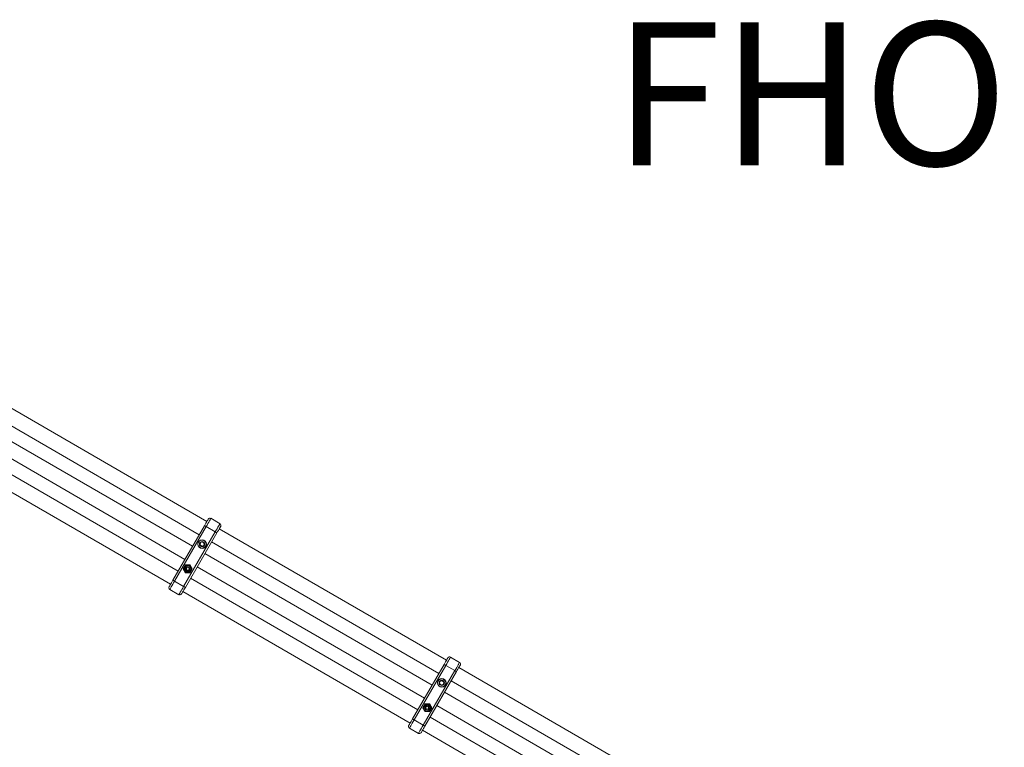
# Model space of a CAD drawing. Units: millimetres. Extents: x -3529 to 8159, y -6158 to 5680.
# Drawn here: x 4629 to 5660, y 2741 to 3503 of the extents above; entities that cross this region are included whole.
import ezdxf

# ---------------------------------------------------------------- set-up
doc = ezdxf.new("R2010")
doc.units = ezdxf.units.MM
doc.header["$MEASUREMENT"] = 0
doc.layers.add('PRO_Equipment', color=7, linetype='Continuous', lineweight=20)
doc.layers.add('PRO_FHOF', color=5, linetype='Continuous', lineweight=20)
doc.styles.get("Standard").update_dxf_attribs({"font": 'arial.ttf'})

msp = doc.modelspace()

# ---------------------------------------------------------------- linework, layer by layer
at = {"layer": 'PRO_Equipment'}
for p, q in [((4825.1, 2977.3), (4587.2, 3115.2)), ((4579.1, 3101.3), (4817.1, 2963.5)), ((4810, 2951.4), (4572.1, 3089.2)), ((4564.1, 3075.4), (4802, 2937.5)), ((4795, 2925.4), (4557.1, 3063.3)), ((4549.1, 3049.4), (4787, 2911.6)), ((4829.2, 2980.5), (4828.9, 2980)), ((4829.3, 2980.7), (4829.2, 2980.5)), ((4789.5, 2915.9), (4822.6, 2973)), ((4822.6, 2973), (4823.4, 2974.4)), ((4822.6, 2973), (4823.4, 2974.4)), ((4822.6, 2973), (4822.6, 2973)), ((4823.4, 2974.4), (4824.1, 2975.6)), ((4823.4, 2974.4), (4824.1, 2975.6)), ((4824.1, 2975.6), (4824.8, 2976.8)), ((4824.1, 2975.6), (4824.8, 2976.8)), ((4824.8, 2976.8), (4825.4, 2977.9)), ((4824.8, 2976.8), (4825.4, 2977.9)), ((4825.4, 2977.9), (4825.9, 2978.8)), ((4825.4, 2977.9), (4825.9, 2978.8)), ((4825.9, 2978.8), (4826.3, 2979.4)), ((4825.9, 2978.8), (4826.3, 2979.4)), ((4826.3, 2979.4), (4826.5, 2979.8)), ((4826.3, 2979.4), (4826.5, 2979.8)), ((4826.5, 2979.8), (4826.6, 2979.9)), ((4826.5, 2979.8), (4826.6, 2979.9)), ((4828.9, 2980), (4828.5, 2979.2)), ((4839.3, 2971.9), (4838.9, 2971.2)), ((4839.3, 2971.9), (4838.9, 2971.2)), ((4839.1, 2971.5), (4839.6, 2972.4)), ((4839.5, 2972.3), (4839.3, 2971.9)), ((4839.5, 2972.3), (4839.3, 2971.9)), ((4839.6, 2972.4), (4839.5, 2972.3)), ((4839.6, 2972.4), (4839.5, 2972.3)), ((5076, 2832), (4838.1, 2969.8)), ((4830, 2956), (5068, 2818.1)), ((5061, 2806), (4823, 2943.9)), ((4804.5, 2931.8), (4803.5, 2931.4)), ((4804.5, 2931.8), (4803.5, 2931.4)), ((4804.5, 2931.8), (4803.5, 2931.4)), ((4804.5, 2931.8), (4803.5, 2931.4)), ((4808.3, 2930.2), (4807.4, 2930.9)), ((4808.3, 2930.2), (4807.4, 2930.9)), ((4808.3, 2930.2), (4807.4, 2930.9)), ((4808.3, 2930.2), (4807.4, 2930.9)), ((4815, 2930), (5052.9, 2792.2)), ((4801, 2928.2), (4800.8, 2926.7)), ((4801, 2928.2), (4800.8, 2926.7)), ((4801.7, 2925.2), (4802.6, 2924.5)), ((4801.7, 2925.2), (4802.6, 2924.5)), ((4801.7, 2925.2), (4802.6, 2924.5)), ((4801.7, 2925.2), (4802.6, 2924.5)), ((4805.6, 2923.6), (4806.5, 2924)), ((4805.6, 2923.6), (4806.5, 2924)), ((4805.6, 2923.6), (4806.5, 2924)), ((4805.6, 2923.6), (4806.5, 2924)), ((4808.8, 2926.1), (4809, 2927.2)), ((4808.8, 2926.1), (4809, 2927.2)), ((4808.8, 2926.1), (4809, 2927.2)), ((4808.8, 2926.1), (4809, 2927.2)), ((4785.5, 2909), (4785.6, 2909.1)), ((4785.5, 2909), (4785.6, 2909.1)), ((4785.6, 2909.1), (4785.8, 2909.5)), ((4785.6, 2909.1), (4785.8, 2909.5)), ((4785.8, 2909.5), (4786.2, 2910.1)), ((4785.8, 2909.5), (4786.2, 2910.1)), ((4787.7, 2908.8), (4787.1, 2907.7)), ((4787.7, 2908.8), (4787.1, 2907.7)), ((4788.4, 2910.1), (4787.7, 2908.8)), ((4788.4, 2910.1), (4787.7, 2908.8)), ((4789.3, 2911.6), (4788.4, 2910.1)), ((4789.3, 2911.6), (4788.4, 2910.1)), ((4790.2, 2913.2), (4789.3, 2911.6)), ((4790.2, 2913.2), (4789.3, 2911.6)), ((4789.5, 2915.9), (4789.5, 2915.9)), ((4789.5, 2915.9), (4789.6, 2915.8)), ((4789.5, 2915.9), (4789.5, 2915.9)), ((4789.5, 2915.9), (4789.6, 2915.8)), ((4789.5, 2915.9), (4789.5, 2915.9)), ((4789.6, 2915.8), (4789.8, 2915.7)), ((4789.6, 2915.8), (4789.8, 2915.7)), ((4789.8, 2915.7), (4790, 2915.6)), ((4789.8, 2915.7), (4790, 2915.6)), ((4790, 2915.6), (4790.3, 2915.5)), ((4790, 2915.6), (4790.3, 2915.5)), ((4791.2, 2914.9), (4790.2, 2913.2)), ((4791.2, 2914.9), (4790.2, 2913.2)), ((4790.3, 2915.5), (4790.6, 2915.3)), ((4790.3, 2915.5), (4790.6, 2915.3)), ((4790.6, 2915.3), (4790.9, 2915.1)), ((4790.6, 2915.3), (4790.9, 2915.1)), ((4790.9, 2915.1), (4791.2, 2914.9)), ((4790.9, 2915.1), (4791.2, 2914.9)), ((4800.7, 2909.4), (4801.1, 2909.2)), ((4800.7, 2909.4), (4801.1, 2909.2)), ((4801.4, 2909), (4801.7, 2908.8)), ((4801.4, 2909), (4801.7, 2908.8)), ((4801.7, 2908.8), (4802, 2908.7)), ((4801.7, 2908.8), (4802, 2908.7)), ((4802.5, 2908.4), (4801.7, 2907)), ((4802.5, 2908.4), (4801.7, 2907)), ((4802, 2908.7), (4802.2, 2908.5)), ((4802, 2908.7), (4802.2, 2908.5)), ((4802.2, 2908.5), (4802.3, 2908.5)), ((4802.2, 2908.5), (4802.3, 2908.5)), ((4802.3, 2908.5), (4802.4, 2908.4)), ((4802.3, 2908.5), (4802.4, 2908.4)), ((4802.4, 2908.4), (4802.5, 2908.4)), ((4802.4, 2908.4), (4802.5, 2908.4)), ((4802.4, 2908.4), (4802.5, 2908.4)), ((5045.9, 2780), (4808, 2917.9)), ((4786.3, 2906.4), (4786.2, 2906.2)), ((4786.3, 2906.4), (4786.2, 2906.2)), ((4786.6, 2906.9), (4786.3, 2906.4)), ((4786.6, 2906.9), (4786.3, 2906.4)), ((4787.1, 2907.7), (4786.6, 2906.9)), ((4787.1, 2907.7), (4786.6, 2906.9)), ((4795.7, 2900.7), (4795.8, 2900.9)), ((4795.7, 2900.7), (4795.8, 2900.9)), ((4795.8, 2900.9), (4796.1, 2901.4)), ((4795.8, 2900.9), (4796.1, 2901.4)), ((4798.8, 2902), (4798.5, 2901.6)), ((4798.8, 2902), (4798.5, 2901.6)), ((4798.5, 2901.6), (4798.5, 2901.5)), ((4798.5, 2901.6), (4798.5, 2901.5)), ((4799.1, 2902.6), (4798.8, 2902)), ((4799.1, 2902.6), (4798.8, 2902)), ((4799.6, 2903.5), (4799.1, 2902.6)), ((4799.6, 2903.5), (4799.1, 2902.6)), ((4800.2, 2904.5), (4799.6, 2903.5)), ((4800.2, 2904.5), (4799.6, 2903.5)), ((4800, 2904.1), (5037.9, 2766.2)), ((4800.9, 2905.7), (4800.2, 2904.5)), ((4800.9, 2905.7), (4800.2, 2904.5)), ((4801.7, 2907), (4800.9, 2905.7)), ((4801.7, 2907), (4800.9, 2905.7)), ((5040.4, 2770.5), (5073.5, 2827.6)), ((5073.5, 2827.6), (5074.3, 2829)), ((5073.5, 2827.6), (5073.5, 2827.6)), ((5073.5, 2827.6), (5073.6, 2827.5)), ((5074.3, 2829), (5075, 2830.3)), ((5075, 2830.3), (5075.7, 2831.5)), ((5075.7, 2831.5), (5076.3, 2832.5)), ((5076.3, 2832.5), (5076.8, 2833.4)), ((5076.8, 2833.4), (5077.2, 2834)), ((5077.2, 2834), (5077.4, 2834.4)), ((5077.4, 2834.4), (5077.5, 2834.5)), ((5080.1, 2835.1), (5079.9, 2834.6)), ((5080.1, 2835.1), (5079.9, 2834.6)), ((5080.2, 2835.3), (5080.1, 2835.1)), ((5080.2, 2835.3), (5080.1, 2835.1)), ((5090.4, 2826.9), (5090.2, 2826.5)), ((5090.4, 2826.9), (5090.2, 2826.5)), ((5090.5, 2827), (5090.4, 2826.9)), ((5090.5, 2827), (5090.4, 2826.9)), ((5326.9, 2686.6), (5089, 2824.4)), ((5081, 2810.6), (5318.9, 2672.7)), ((5311.9, 2660.6), (5073.9, 2798.5)), ((5055.4, 2786.4), (5054.4, 2786)), ((5055.4, 2786.4), (5054.4, 2786)), ((5055.4, 2786.4), (5054.4, 2786)), ((5059.2, 2784.9), (5058.4, 2785.5)), ((5059.2, 2784.9), (5058.4, 2785.5)), ((5059.2, 2784.9), (5058.4, 2785.5)), ((5065.9, 2784.6), (5303.9, 2646.8)), ((5052.6, 2779.8), (5053.5, 2779.2)), ((5052.6, 2779.8), (5053.5, 2779.2)), ((5052.6, 2779.8), (5053.5, 2779.2)), ((5056.5, 2778.2), (5057.4, 2778.6)), ((5056.5, 2778.2), (5057.4, 2778.6)), ((5056.5, 2778.2), (5057.4, 2778.6)), ((5036.4, 2763.6), (5036.5, 2763.7)), ((5036.4, 2763.6), (5036.5, 2763.7)), ((5036.5, 2763.7), (5036.7, 2764.1)), ((5036.5, 2763.7), (5036.7, 2764.1)), ((5039.4, 2764.7), (5038.6, 2763.4)), ((5296.8, 2634.7), (5058.9, 2772.5)), ((5037.2, 2761), (5037.1, 2760.9)), ((5046.6, 2755.4), (5037.1, 2760.9)), ((5037.5, 2761.5), (5037.2, 2761)), ((5038, 2762.3), (5037.5, 2761.5)), ((5038.6, 2763.4), (5038, 2762.3)), ((5046.6, 2755.4), (5046.7, 2755.5)), ((5046.7, 2755.5), (5047, 2756)), ((5050.9, 2758.7), (5288.8, 2620.8))]:
    msp.add_line(p, q, dxfattribs=at)
for points in [[(4822.6, 2973), (4822.6, 2973), (4822.7, 2972.9), (4822.9, 2972.8), (4823.1, 2972.7), (4823.3, 2972.6), (4823.6, 2972.4), (4824, 2972.2), (4824.3, 2972), (4825.3, 2973.7), (4826.2, 2975.3), (4827.1, 2976.8), (4827.9, 2978.1), (4828.5, 2979.2), (4828.9, 2980), (4829.2, 2980.5), (4829.3, 2980.7), (4838.8, 2975.1), (4838.7, 2975), (4838.5, 2974.5), (4838, 2973.7), (4837.4, 2972.6), (4836.6, 2971.3), (4835.7, 2969.8), (4834.8, 2968.2), (4833.8, 2966.5), (4834.2, 2966.3), (4834.5, 2966.1), (4834.8, 2965.9), (4835.1, 2965.8), (4835.3, 2965.7), (4835.4, 2965.6), (4835.5, 2965.5), (4835.6, 2965.5), (4836.3, 2966.8), (4837.1, 2968.1), (4837.8, 2969.3), (4838.4, 2970.4), (4838.9, 2971.2), (4838.4, 2970.4), (4837.8, 2969.3), (4837.1, 2968.1), (4836.3, 2966.8), (4835.6, 2965.5), (4802.5, 2908.4)], [(4822.6, 2973), (4823.4, 2974.4), (4824.1, 2975.6), (4824.8, 2976.8), (4825.4, 2977.9), (4825.9, 2978.8), (4826.3, 2979.4), (4826.5, 2979.8), (4826.6, 2979.9), (4826.5, 2979.8), (4826.3, 2979.4), (4825.9, 2978.8), (4825.4, 2977.9), (4824.8, 2976.8), (4824.1, 2975.6), (4823.4, 2974.4), (4822.6, 2973), (4822.6, 2973), (4822.7, 2972.9), (4822.9, 2972.8), (4823.1, 2972.7), (4823.3, 2972.6), (4823.6, 2972.4), (4824, 2972.2), (4824.3, 2972), (4825.3, 2973.7), (4826.2, 2975.3), (4827.1, 2976.8), (4827.9, 2978.1), (4828.5, 2979.2), (4828.9, 2980), (4829.2, 2980.5), (4829.3, 2980.7), (4829.2, 2980.5), (4828.9, 2980), (4828.5, 2979.2)], [(4838.8, 2975.1), (4838.7, 2975), (4838.5, 2974.5), (4838, 2973.7), (4837.4, 2972.6), (4836.6, 2971.3), (4835.7, 2969.8), (4834.8, 2968.2), (4833.8, 2966.5), (4800.7, 2909.4), (4791.2, 2914.9), (4824.3, 2972), (4833.8, 2966.5), (4834.2, 2966.3), (4833.8, 2966.5), (4834.8, 2968.2), (4835.7, 2969.8), (4836.6, 2971.3), (4837.4, 2972.6), (4838, 2973.7), (4838.5, 2974.5), (4838.7, 2975), (4838.8, 2975.1), (4838.7, 2975), (4838.5, 2974.5), (4838, 2973.7), (4837.4, 2972.6), (4836.6, 2971.3), (4835.7, 2969.8), (4834.8, 2968.2), (4833.8, 2966.5), (4834.2, 2966.3), (4834.5, 2966.1), (4834.2, 2966.3), (4834.5, 2966.1), (4834.8, 2965.9), (4834.5, 2966.1), (4834.8, 2965.9), (4835.1, 2965.8), (4835.3, 2965.7), (4835.4, 2965.6), (4835.6, 2965.5), (4835.5, 2965.5), (4835.4, 2965.6), (4835.3, 2965.7), (4835.1, 2965.8), (4834.8, 2965.9), (4835.1, 2965.8), (4835.3, 2965.7), (4835.4, 2965.6), (4835.5, 2965.5), (4835.6, 2965.5), (4836.3, 2966.8), (4837.1, 2968.1), (4837.8, 2969.3), (4838.4, 2970.4), (4838.9, 2971.2), (4839.3, 2971.9), (4839.5, 2972.3), (4839.6, 2972.4), (4839.5, 2972.3), (4839.3, 2971.9), (4838.9, 2971.2), (4838.4, 2970.4), (4837.8, 2969.3), (4837.1, 2968.1), (4836.3, 2966.8), (4835.6, 2965.5), (4835.5, 2965.5)], [(4803.5, 2931.4), (4803.4, 2931.4), (4803.4, 2931.4), (4803.3, 2931.4), (4803.3, 2931.3), (4803.3, 2931.3), (4803.2, 2931.3), (4803.2, 2931.3), (4803.1, 2931.3), (4803.1, 2931.2), (4803, 2931.2), (4803, 2931.2), (4802.9, 2931.2), (4802.9, 2931.2), (4802.9, 2931.2), (4802.8, 2931.1), (4802.8, 2931.1), (4802.7, 2931.1), (4802.7, 2931.1), (4802.6, 2931.1), (4802.6, 2931), (4802.6, 2931), (4802.5, 2931), (4802.5, 2931), (4802.4, 2931), (4802.4, 2931), (4802.3, 2930.9), (4802.3, 2930.9), (4802.2, 2930.9), (4802.2, 2930.9), (4802.2, 2930.9), (4802.1, 2930.8), (4802.1, 2930.8)], [(4803.5, 2931.4), (4803.4, 2931.4), (4803.4, 2931.4), (4803.3, 2931.4), (4803.3, 2931.3), (4803.3, 2931.3), (4803.2, 2931.3), (4803.2, 2931.3), (4803.1, 2931.3), (4803.1, 2931.2), (4803, 2931.2), (4803, 2931.2), (4802.9, 2931.2), (4802.9, 2931.2), (4802.9, 2931.2), (4802.8, 2931.1), (4802.8, 2931.1), (4802.7, 2931.1), (4802.7, 2931.1), (4802.6, 2931.1), (4802.6, 2931), (4802.6, 2931), (4802.5, 2931), (4802.5, 2931), (4802.4, 2931), (4802.4, 2931), (4802.3, 2930.9), (4802.3, 2930.9), (4802.2, 2930.9), (4802.2, 2930.9), (4802.2, 2930.9), (4802.1, 2930.8), (4802.1, 2930.8)], [(4807.4, 2930.9), (4807.4, 2930.9), (4807.4, 2930.9), (4807.3, 2931), (4807.3, 2931), (4807.3, 2931), (4807.2, 2931.1), (4807.2, 2931.1), (4807.1, 2931.1), (4807.1, 2931.1), (4807.1, 2931.2), (4807, 2931.2), (4807, 2931.2), (4807, 2931.3), (4806.9, 2931.3), (4806.9, 2931.3), (4806.8, 2931.3), (4806.8, 2931.4), (4806.8, 2931.4), (4806.7, 2931.4), (4806.7, 2931.5), (4806.7, 2931.5), (4806.6, 2931.5), (4806.6, 2931.5), (4806.5, 2931.6), (4806.5, 2931.6), (4806.5, 2931.6), (4806.4, 2931.7), (4806.4, 2931.7), (4806.4, 2931.7), (4806.3, 2931.8), (4806.3, 2931.8), (4806.2, 2931.8)], [(4807.4, 2930.9), (4807.4, 2930.9), (4807.4, 2930.9), (4807.3, 2931), (4807.3, 2931), (4807.3, 2931), (4807.2, 2931.1), (4807.2, 2931.1), (4807.1, 2931.1), (4807.1, 2931.1), (4807.1, 2931.2), (4807, 2931.2), (4807, 2931.2), (4807, 2931.3), (4806.9, 2931.3), (4806.9, 2931.3), (4806.8, 2931.3), (4806.8, 2931.4), (4806.8, 2931.4), (4806.7, 2931.4), (4806.7, 2931.5), (4806.7, 2931.5), (4806.6, 2931.5), (4806.6, 2931.5), (4806.5, 2931.6), (4806.5, 2931.6), (4806.5, 2931.6), (4806.4, 2931.7), (4806.4, 2931.7), (4806.4, 2931.7), (4806.3, 2931.8), (4806.3, 2931.8), (4806.2, 2931.8)], [(4802.6, 2924.5), (4802.6, 2924.5), (4802.6, 2924.5), (4802.7, 2924.5), (4802.7, 2924.4), (4802.8, 2924.4), (4802.8, 2924.4), (4802.8, 2924.3), (4802.9, 2924.3), (4802.9, 2924.3), (4802.9, 2924.2), (4803, 2924.2), (4803, 2924.2), (4803.1, 2924.2), (4803.1, 2924.1), (4803.1, 2924.1), (4803.2, 2924.1), (4803.2, 2924), (4803.2, 2924), (4803.3, 2924), (4803.3, 2924), (4803.4, 2923.9), (4803.4, 2923.9), (4803.4, 2923.9), (4803.5, 2923.8), (4803.5, 2923.8), (4803.5, 2923.8), (4803.6, 2923.8), (4803.6, 2923.7), (4803.7, 2923.7), (4803.7, 2923.7), (4803.7, 2923.6), (4803.8, 2923.6)], [(4802.6, 2924.5), (4802.6, 2924.5), (4802.6, 2924.5), (4802.7, 2924.5), (4802.7, 2924.4), (4802.8, 2924.4), (4802.8, 2924.4), (4802.8, 2924.3), (4802.9, 2924.3), (4802.9, 2924.3), (4802.9, 2924.2), (4803, 2924.2), (4803, 2924.2), (4803.1, 2924.2), (4803.1, 2924.1), (4803.1, 2924.1), (4803.2, 2924.1), (4803.2, 2924), (4803.2, 2924), (4803.3, 2924), (4803.3, 2924), (4803.4, 2923.9), (4803.4, 2923.9), (4803.4, 2923.9), (4803.5, 2923.8), (4803.5, 2923.8), (4803.5, 2923.8), (4803.6, 2923.8), (4803.6, 2923.7), (4803.7, 2923.7), (4803.7, 2923.7), (4803.7, 2923.6), (4803.8, 2923.6)], [(4806.5, 2924), (4806.6, 2924), (4806.6, 2924.1), (4806.7, 2924.1), (4806.7, 2924.1), (4806.8, 2924.1), (4806.8, 2924.1), (4806.8, 2924.1), (4806.9, 2924.2), (4806.9, 2924.2), (4807, 2924.2), (4807, 2924.2), (4807.1, 2924.2), (4807.1, 2924.3), (4807.2, 2924.3), (4807.2, 2924.3), (4807.2, 2924.3), (4807.3, 2924.3), (4807.3, 2924.3), (4807.4, 2924.4), (4807.4, 2924.4), (4807.5, 2924.4), (4807.5, 2924.4), (4807.5, 2924.4), (4807.6, 2924.4), (4807.6, 2924.5), (4807.7, 2924.5), (4807.7, 2924.5), (4807.8, 2924.5), (4807.8, 2924.5), (4807.9, 2924.6), (4807.9, 2924.6), (4807.9, 2924.6)], [(4806.5, 2924), (4806.6, 2924), (4806.6, 2924.1), (4806.7, 2924.1), (4806.7, 2924.1), (4806.8, 2924.1), (4806.8, 2924.1), (4806.8, 2924.1), (4806.9, 2924.2), (4806.9, 2924.2), (4807, 2924.2), (4807, 2924.2), (4807.1, 2924.2), (4807.1, 2924.3), (4807.2, 2924.3), (4807.2, 2924.3), (4807.2, 2924.3), (4807.3, 2924.3), (4807.3, 2924.3), (4807.4, 2924.4), (4807.4, 2924.4), (4807.5, 2924.4), (4807.5, 2924.4), (4807.5, 2924.4), (4807.6, 2924.4), (4807.6, 2924.5), (4807.7, 2924.5), (4807.7, 2924.5), (4807.8, 2924.5), (4807.8, 2924.5), (4807.9, 2924.6), (4807.9, 2924.6), (4807.9, 2924.6)], [(4786.2, 2906.2), (4795.7, 2900.7), (4795.8, 2900.9), (4796.1, 2901.4), (4796.6, 2902.2), (4797.2, 2903.3), (4798, 2904.6), (4798.8, 2906.1), (4799.8, 2907.7), (4800.7, 2909.4), (4799.8, 2907.7), (4798.8, 2906.1), (4798, 2904.6), (4797.2, 2903.3), (4796.6, 2902.2), (4796.1, 2901.4), (4795.8, 2900.9), (4795.7, 2900.7)], [(5042.1, 2769.5), (5041.2, 2767.8), (5042.1, 2769.5), (5041.8, 2769.7), (5041.5, 2769.9), (5041.2, 2770.1), (5040.9, 2770.2), (5040.7, 2770.4), (5040.5, 2770.4), (5040.4, 2770.5), (5040.4, 2770.5), (5039.6, 2769.2), (5038.9, 2767.9), (5038.2, 2766.7), (5037.6, 2765.6), (5037.1, 2764.8), (5036.7, 2764.1), (5037.1, 2764.8), (5037.6, 2765.6), (5038.2, 2766.7), (5038.9, 2767.9), (5039.6, 2769.2), (5040.4, 2770.5), (5040.4, 2770.5), (5040.5, 2770.4), (5040.7, 2770.4), (5040.9, 2770.2), (5041.2, 2770.1), (5041.5, 2769.9), (5041.8, 2769.7), (5042.1, 2769.5), (5051.7, 2764), (5084.7, 2821.1), (5075.2, 2826.6), (5042.1, 2769.5), (5041.2, 2767.8), (5040.2, 2766.2), (5041.2, 2767.8), (5040.2, 2766.2), (5039.4, 2764.7), (5040.2, 2766.2), (5039.4, 2764.7), (5038.6, 2763.4), (5038, 2762.3), (5037.5, 2761.5), (5037.2, 2761), (5037.1, 2760.9), (5037.2, 2761), (5037.5, 2761.5), (5038, 2762.3), (5038.6, 2763.4), (5039.4, 2764.7)], [(5080.1, 2835.1), (5080.2, 2835.3), (5089.8, 2829.8), (5089.7, 2829.6), (5089.4, 2829.1), (5088.9, 2828.3), (5088.3, 2827.2), (5087.5, 2825.9), (5086.7, 2824.4), (5085.7, 2822.8), (5084.7, 2821.1), (5085.1, 2820.9), (5085.4, 2820.7), (5085.7, 2820.6), (5086, 2820.4), (5086.2, 2820.3), (5086.3, 2820.2), (5086.4, 2820.1), (5087.3, 2821.5), (5088, 2822.8), (5088.7, 2824), (5089.3, 2825), (5089.8, 2825.9), (5090.2, 2826.5), (5089.8, 2825.9), (5089.3, 2825), (5088.7, 2824), (5088, 2822.8), (5087.3, 2821.5), (5086.5, 2820.1), (5086.4, 2820.1), (5053.4, 2763)], [(5080.1, 2835.1), (5079.9, 2834.6), (5079.4, 2833.8), (5078.8, 2832.7), (5078, 2831.4), (5077.1, 2829.9), (5076.2, 2828.3), (5075.2, 2826.6), (5074.9, 2826.8), (5074.6, 2827), (5074.3, 2827.2), (5074, 2827.3), (5073.8, 2827.5), (5073.6, 2827.5), (5073.5, 2827.6), (5073.5, 2827.6), (5074.3, 2829), (5075, 2830.3), (5075.7, 2831.5), (5076.3, 2832.5), (5076.8, 2833.4), (5077.2, 2834), (5077.4, 2834.4), (5077.5, 2834.5), (5077.4, 2834.4), (5077.2, 2834), (5076.8, 2833.4), (5076.3, 2832.5), (5075.7, 2831.5), (5075, 2830.3), (5074.3, 2829), (5073.5, 2827.6), (5073.5, 2827.6), (5073.6, 2827.5)], [(5086.5, 2820.1), (5086.4, 2820.1), (5086.3, 2820.2), (5086.2, 2820.3), (5086, 2820.4), (5085.7, 2820.6), (5085.4, 2820.7), (5085.1, 2820.9), (5084.7, 2821.1), (5085.7, 2822.8), (5086.7, 2824.4), (5087.5, 2825.9), (5088.3, 2827.2), (5088.9, 2828.3), (5089.4, 2829.1), (5089.7, 2829.6), (5089.8, 2829.8), (5089.7, 2829.6), (5089.4, 2829.1), (5088.9, 2828.3), (5088.3, 2827.2), (5087.5, 2825.9), (5086.7, 2824.4), (5085.7, 2822.8), (5084.7, 2821.1), (5085.1, 2820.9), (5085.4, 2820.7), (5085.7, 2820.6), (5086, 2820.4), (5086.2, 2820.3), (5086.3, 2820.2), (5086.4, 2820.1), (5086.5, 2820.1), (5087.3, 2821.5), (5088, 2822.8), (5088.7, 2824), (5089.3, 2825), (5089.8, 2825.9), (5090.2, 2826.5), (5090.4, 2826.9), (5090.5, 2827)], [(5054.4, 2786), (5054.4, 2786), (5054.3, 2786), (5054.3, 2786), (5054.2, 2786), (5054.2, 2785.9), (5054.1, 2785.9), (5054.1, 2785.9), (5054, 2785.9), (5054, 2785.9), (5054, 2785.8), (5053.9, 2785.8), (5053.9, 2785.8), (5053.8, 2785.8), (5053.8, 2785.8), (5053.7, 2785.8), (5053.7, 2785.7), (5053.6, 2785.7), (5053.6, 2785.7), (5053.6, 2785.7), (5053.5, 2785.7), (5053.5, 2785.6), (5053.4, 2785.6), (5053.4, 2785.6), (5053.3, 2785.6), (5053.3, 2785.6), (5053.3, 2785.6), (5053.2, 2785.5), (5053.2, 2785.5), (5053.1, 2785.5), (5053.1, 2785.5), (5053, 2785.5), (5053, 2785.5)], [(5058.4, 2785.5), (5058.3, 2785.5), (5058.3, 2785.6), (5058.2, 2785.6), (5058.2, 2785.6), (5058.2, 2785.7), (5058.1, 2785.7), (5058.1, 2785.7), (5058.1, 2785.7), (5058, 2785.8), (5058, 2785.8), (5057.9, 2785.8), (5057.9, 2785.9), (5057.9, 2785.9), (5057.8, 2785.9), (5057.8, 2785.9), (5057.8, 2786), (5057.7, 2786), (5057.7, 2786), (5057.6, 2786.1), (5057.6, 2786.1), (5057.6, 2786.1), (5057.5, 2786.1), (5057.5, 2786.2), (5057.5, 2786.2), (5057.4, 2786.2), (5057.4, 2786.3), (5057.3, 2786.3), (5057.3, 2786.3), (5057.3, 2786.3), (5057.2, 2786.4), (5057.2, 2786.4), (5057.2, 2786.4)], [(5053.5, 2779.2), (5053.5, 2779.1), (5053.6, 2779.1), (5053.6, 2779.1), (5053.6, 2779), (5053.7, 2779), (5053.7, 2779), (5053.7, 2779), (5053.8, 2778.9), (5053.8, 2778.9), (5053.9, 2778.9), (5053.9, 2778.8), (5053.9, 2778.8), (5054, 2778.8), (5054, 2778.8), (5054.1, 2778.7), (5054.1, 2778.7), (5054.1, 2778.7), (5054.2, 2778.6), (5054.2, 2778.6), (5054.2, 2778.6), (5054.3, 2778.6), (5054.3, 2778.5), (5054.4, 2778.5), (5054.4, 2778.5), (5054.4, 2778.4), (5054.5, 2778.4), (5054.5, 2778.4), (5054.5, 2778.4), (5054.6, 2778.3), (5054.6, 2778.3), (5054.7, 2778.3), (5054.7, 2778.2)], [(5057.4, 2778.6), (5057.5, 2778.7), (5057.5, 2778.7), (5057.6, 2778.7), (5057.6, 2778.7), (5057.7, 2778.7), (5057.7, 2778.7), (5057.8, 2778.8), (5057.8, 2778.8), (5057.8, 2778.8), (5057.9, 2778.8), (5057.9, 2778.8), (5058, 2778.9), (5058, 2778.9), (5058.1, 2778.9), (5058.1, 2778.9), (5058.2, 2778.9), (5058.2, 2778.9), (5058.2, 2779), (5058.3, 2779), (5058.3, 2779), (5058.4, 2779), (5058.4, 2779), (5058.5, 2779.1), (5058.5, 2779.1), (5058.5, 2779.1), (5058.6, 2779.1), (5058.6, 2779.1), (5058.7, 2779.1), (5058.7, 2779.2), (5058.8, 2779.2), (5058.8, 2779.2), (5058.9, 2779.2)], [(5036.4, 2763.6), (5036.5, 2763.7), (5036.7, 2764.1), (5037.1, 2764.8), (5037.6, 2765.6), (5038.2, 2766.7), (5038.9, 2767.9), (5039.6, 2769.2), (5040.4, 2770.5), (5040.4, 2770.5), (5040.5, 2770.4), (5040.7, 2770.4), (5040.9, 2770.2), (5041.2, 2770.1), (5041.5, 2769.9), (5041.8, 2769.7), (5042.1, 2769.5)], [(5047, 2756), (5047.5, 2756.8), (5048.1, 2757.9), (5048.9, 2759.2), (5049.7, 2760.7), (5050.7, 2762.3), (5051.7, 2764), (5052, 2763.8), (5052.3, 2763.6), (5052.6, 2763.4), (5052.9, 2763.3), (5053.1, 2763.2), (5053.3, 2763.1), (5053.4, 2763), (5053.4, 2763), (5052.6, 2761.7), (5051.9, 2760.4), (5051.2, 2759.2), (5050.6, 2758.1), (5050.1, 2757.2), (5049.7, 2756.6), (5049.5, 2756.2), (5049.4, 2756.1)]]:
    msp.add_lwpolyline(points, dxfattribs=at)
for points in [[(4823.6, 2972.4), (4824, 2972.2), (4824.3, 2972), (4825.3, 2973.7), (4826.2, 2975.3), (4827.1, 2976.8), (4827.9, 2978.1), (4828.5, 2979.2), (4827.9, 2978.1), (4827.1, 2976.8), (4826.2, 2975.3), (4825.3, 2973.7), (4824.3, 2972), (4824, 2972.2), (4823.6, 2972.4), (4823.3, 2972.6), (4823.1, 2972.7), (4822.9, 2972.8), (4822.7, 2972.9), (4822.6, 2973), (4822.6, 2973), (4822.7, 2972.9), (4822.9, 2972.8), (4823.1, 2972.7), (4823.3, 2972.6)], [(4820.5, 2955.9), (4818.3, 2955.2), (4817.9, 2952.9), (4819.6, 2951.4), (4821.8, 2952.1), (4822.2, 2954.4)], [(4807.4, 2923.6), (4809.7, 2927.7), (4807.4, 2931.8), (4802.6, 2931.8), (4800.3, 2927.7), (4802.6, 2923.6)], [(4802.1, 2930.8), (4802.1, 2930.8), (4802.2, 2930.9), (4802.2, 2930.9), (4802.2, 2930.9), (4802.3, 2930.9), (4802.3, 2930.9), (4802.4, 2931), (4802.4, 2931), (4802.5, 2931), (4802.5, 2931), (4802.6, 2931), (4802.6, 2931), (4802.6, 2931.1), (4802.7, 2931.1), (4802.7, 2931.1), (4802.8, 2931.1), (4802.8, 2931.1), (4802.9, 2931.2), (4802.9, 2931.2), (4802.9, 2931.2), (4803, 2931.2), (4803, 2931.2), (4803.1, 2931.2), (4803.1, 2931.3), (4803.2, 2931.3), (4803.2, 2931.3), (4803.3, 2931.3), (4803.3, 2931.3), (4803.3, 2931.4), (4803.4, 2931.4), (4803.4, 2931.4), (4803.5, 2931.4), (4803.4, 2931.4), (4803.4, 2931.4), (4803.3, 2931.4), (4803.3, 2931.3), (4803.3, 2931.3), (4803.2, 2931.3), (4803.2, 2931.3), (4803.1, 2931.3), (4803.1, 2931.2), (4803, 2931.2), (4803, 2931.2), (4802.9, 2931.2), (4802.9, 2931.2), (4802.9, 2931.2), (4802.8, 2931.1), (4802.8, 2931.1), (4802.7, 2931.1), (4802.7, 2931.1), (4802.6, 2931.1), (4802.6, 2931), (4802.6, 2931), (4802.5, 2931), (4802.5, 2931), (4802.4, 2931), (4802.4, 2931), (4802.3, 2930.9), (4802.3, 2930.9), (4802.2, 2930.9), (4802.2, 2930.9), (4802.2, 2930.9), (4802.1, 2930.8)], [(4806.2, 2931.8), (4806.3, 2931.8), (4806.3, 2931.8), (4806.4, 2931.7), (4806.4, 2931.7), (4806.4, 2931.7), (4806.5, 2931.6), (4806.5, 2931.6), (4806.5, 2931.6), (4806.6, 2931.5), (4806.6, 2931.5), (4806.7, 2931.5), (4806.7, 2931.5), (4806.7, 2931.4), (4806.8, 2931.4), (4806.8, 2931.4), (4806.8, 2931.3), (4806.9, 2931.3), (4806.9, 2931.3), (4807, 2931.3), (4807, 2931.2), (4807, 2931.2), (4807.1, 2931.2), (4807.1, 2931.1), (4807.1, 2931.1), (4807.2, 2931.1), (4807.2, 2931.1), (4807.3, 2931), (4807.3, 2931), (4807.3, 2931), (4807.4, 2930.9), (4807.4, 2930.9), (4807.4, 2930.9), (4807.4, 2930.9), (4807.4, 2930.9), (4807.3, 2931), (4807.3, 2931), (4807.3, 2931), (4807.2, 2931.1), (4807.2, 2931.1), (4807.1, 2931.1), (4807.1, 2931.1), (4807.1, 2931.2), (4807, 2931.2), (4807, 2931.2), (4807, 2931.3), (4806.9, 2931.3), (4806.9, 2931.3), (4806.8, 2931.3), (4806.8, 2931.4), (4806.8, 2931.4), (4806.7, 2931.4), (4806.7, 2931.5), (4806.7, 2931.5), (4806.6, 2931.5), (4806.6, 2931.5), (4806.5, 2931.6), (4806.5, 2931.6), (4806.5, 2931.6), (4806.4, 2931.7), (4806.4, 2931.7), (4806.4, 2931.7), (4806.3, 2931.8), (4806.3, 2931.8)], [(4801, 2928.2), (4800.8, 2926.7)], [(4803.8, 2923.6), (4803.7, 2923.6), (4803.7, 2923.7), (4803.7, 2923.7), (4803.6, 2923.7), (4803.6, 2923.8), (4803.5, 2923.8), (4803.5, 2923.8), (4803.5, 2923.8), (4803.4, 2923.9), (4803.4, 2923.9), (4803.4, 2923.9), (4803.3, 2924), (4803.3, 2924), (4803.2, 2924), (4803.2, 2924), (4803.2, 2924.1), (4803.1, 2924.1), (4803.1, 2924.1), (4803.1, 2924.2), (4803, 2924.2), (4803, 2924.2), (4802.9, 2924.2), (4802.9, 2924.3), (4802.9, 2924.3), (4802.8, 2924.3), (4802.8, 2924.4), (4802.8, 2924.4), (4802.7, 2924.4), (4802.7, 2924.5), (4802.6, 2924.5), (4802.6, 2924.5), (4802.6, 2924.5), (4802.6, 2924.5), (4802.6, 2924.5), (4802.7, 2924.5), (4802.7, 2924.4), (4802.8, 2924.4), (4802.8, 2924.4), (4802.8, 2924.3), (4802.9, 2924.3), (4802.9, 2924.3), (4802.9, 2924.2), (4803, 2924.2), (4803, 2924.2), (4803.1, 2924.2), (4803.1, 2924.1), (4803.1, 2924.1), (4803.2, 2924.1), (4803.2, 2924), (4803.2, 2924), (4803.3, 2924), (4803.3, 2924), (4803.4, 2923.9), (4803.4, 2923.9), (4803.4, 2923.9), (4803.5, 2923.8), (4803.5, 2923.8), (4803.5, 2923.8), (4803.6, 2923.8), (4803.6, 2923.7), (4803.7, 2923.7), (4803.7, 2923.7), (4803.7, 2923.6)], [(4807.9, 2924.6), (4807.9, 2924.6), (4807.9, 2924.6), (4807.8, 2924.5), (4807.8, 2924.5), (4807.7, 2924.5), (4807.7, 2924.5), (4807.6, 2924.5), (4807.6, 2924.4), (4807.5, 2924.4), (4807.5, 2924.4), (4807.5, 2924.4), (4807.4, 2924.4), (4807.4, 2924.4), (4807.3, 2924.3), (4807.3, 2924.3), (4807.2, 2924.3), (4807.2, 2924.3), (4807.2, 2924.3), (4807.1, 2924.3), (4807.1, 2924.2), (4807, 2924.2), (4807, 2924.2), (4806.9, 2924.2), (4806.9, 2924.2), (4806.8, 2924.1), (4806.8, 2924.1), (4806.8, 2924.1), (4806.7, 2924.1), (4806.7, 2924.1), (4806.6, 2924.1), (4806.6, 2924), (4806.5, 2924), (4806.6, 2924), (4806.6, 2924.1), (4806.7, 2924.1), (4806.7, 2924.1), (4806.8, 2924.1), (4806.8, 2924.1), (4806.8, 2924.1), (4806.9, 2924.2), (4806.9, 2924.2), (4807, 2924.2), (4807, 2924.2), (4807.1, 2924.2), (4807.1, 2924.3), (4807.2, 2924.3), (4807.2, 2924.3), (4807.2, 2924.3), (4807.3, 2924.3), (4807.3, 2924.3), (4807.4, 2924.4), (4807.4, 2924.4), (4807.5, 2924.4), (4807.5, 2924.4), (4807.5, 2924.4), (4807.6, 2924.4), (4807.6, 2924.5), (4807.7, 2924.5), (4807.7, 2924.5), (4807.8, 2924.5), (4807.8, 2924.5), (4807.9, 2924.6), (4807.9, 2924.6)], [(4786.7, 2911), (4786.2, 2910.1), (4785.8, 2909.5), (4785.6, 2909.1), (4785.5, 2909), (4785.6, 2909.1), (4785.8, 2909.5), (4786.2, 2910.1), (4786.7, 2911), (4787.3, 2912.1), (4788, 2913.2), (4788.7, 2914.5), (4789.5, 2915.9), (4789.5, 2915.9), (4789.6, 2915.8), (4789.8, 2915.7), (4790, 2915.6), (4790.3, 2915.5), (4790.6, 2915.3), (4790.9, 2915.1), (4791.2, 2914.9), (4790.2, 2913.2), (4789.3, 2911.6), (4788.4, 2910.1), (4787.7, 2908.8), (4787.1, 2907.7), (4786.6, 2906.9), (4786.3, 2906.4), (4786.2, 2906.2), (4786.3, 2906.4), (4786.6, 2906.9), (4787.1, 2907.7), (4787.7, 2908.8), (4788.4, 2910.1), (4789.3, 2911.6), (4790.2, 2913.2), (4791.2, 2914.9), (4790.9, 2915.1), (4790.6, 2915.3), (4790.3, 2915.5), (4790, 2915.6), (4789.8, 2915.7), (4789.6, 2915.8), (4789.5, 2915.9), (4788.7, 2914.5), (4788, 2913.2), (4787.3, 2912.1)], [(4786.2, 2910.1), (4786.7, 2911), (4787.3, 2912.1), (4788, 2913.2), (4788.7, 2914.5), (4789.5, 2915.9), (4788.7, 2914.5), (4788, 2913.2), (4787.3, 2912.1), (4786.7, 2911)], [(4800.7, 2909.4), (4799.8, 2907.7), (4798.8, 2906.1), (4798, 2904.6), (4797.2, 2903.3), (4796.6, 2902.2), (4796.1, 2901.4), (4796.6, 2902.2), (4797.2, 2903.3), (4798, 2904.6), (4798.8, 2906.1), (4799.8, 2907.7), (4800.7, 2909.4), (4801.1, 2909.2), (4801.4, 2909), (4801.1, 2909.2), (4801.4, 2909), (4801.7, 2908.8), (4802, 2908.7), (4802.2, 2908.5), (4802.3, 2908.5), (4802.4, 2908.4), (4801.7, 2907), (4800.9, 2905.7), (4800.2, 2904.5), (4799.6, 2903.5), (4799.1, 2902.6), (4798.8, 2902), (4798.5, 2901.6), (4798.5, 2901.5), (4798.5, 2901.6), (4798.8, 2902), (4799.1, 2902.6), (4799.6, 2903.5), (4800.2, 2904.5), (4800.9, 2905.7), (4801.7, 2907), (4802.5, 2908.4), (4802.4, 2908.4), (4802.3, 2908.5), (4802.2, 2908.5), (4802, 2908.7), (4801.7, 2908.8), (4801.4, 2909), (4801.1, 2909.2)], [(5076.2, 2828.3), (5077.1, 2829.9), (5078, 2831.4), (5078.8, 2832.7), (5079.4, 2833.8), (5079.9, 2834.6), (5079.4, 2833.8), (5078.8, 2832.7), (5078, 2831.4), (5077.1, 2829.9), (5076.2, 2828.3), (5075.2, 2826.6), (5074.9, 2826.8), (5074.6, 2827), (5074.3, 2827.2), (5074, 2827.3), (5073.8, 2827.5), (5073.6, 2827.5), (5073.8, 2827.5), (5074, 2827.3), (5074.3, 2827.2), (5074.6, 2827), (5074.9, 2826.8), (5075.2, 2826.6)], [(5072.7, 2806.8), (5073.1, 2809), (5071.4, 2810.6), (5069.2, 2809.8), (5068.8, 2807.6), (5070.5, 2806)], [(5058.3, 2778.2), (5060.7, 2782.3), (5058.3, 2786.4), (5053.6, 2786.4), (5051.2, 2782.3), (5053.5, 2778.2)], [(5053, 2785.5), (5053, 2785.5), (5053.1, 2785.5), (5053.1, 2785.5), (5053.2, 2785.5), (5053.2, 2785.5), (5053.3, 2785.6), (5053.3, 2785.6), (5053.3, 2785.6), (5053.4, 2785.6), (5053.4, 2785.6), (5053.5, 2785.6), (5053.5, 2785.7), (5053.6, 2785.7), (5053.6, 2785.7), (5053.6, 2785.7), (5053.7, 2785.7), (5053.7, 2785.8), (5053.8, 2785.8), (5053.8, 2785.8), (5053.9, 2785.8), (5053.9, 2785.8), (5054, 2785.8), (5054, 2785.9), (5054, 2785.9), (5054.1, 2785.9), (5054.1, 2785.9), (5054.2, 2785.9), (5054.2, 2786), (5054.3, 2786), (5054.3, 2786), (5054.4, 2786), (5054.4, 2786), (5054.4, 2786), (5054.3, 2786), (5054.3, 2786), (5054.2, 2786), (5054.2, 2785.9), (5054.1, 2785.9), (5054.1, 2785.9), (5054, 2785.9), (5054, 2785.9), (5054, 2785.8), (5053.9, 2785.8), (5053.9, 2785.8), (5053.8, 2785.8), (5053.8, 2785.8), (5053.7, 2785.8), (5053.7, 2785.7), (5053.6, 2785.7), (5053.6, 2785.7), (5053.6, 2785.7), (5053.5, 2785.7), (5053.5, 2785.6), (5053.4, 2785.6), (5053.4, 2785.6), (5053.3, 2785.6), (5053.3, 2785.6), (5053.3, 2785.6), (5053.2, 2785.5), (5053.2, 2785.5), (5053.1, 2785.5), (5053.1, 2785.5), (5053, 2785.5)], [(5057.2, 2786.4), (5057.2, 2786.4), (5057.2, 2786.4), (5057.3, 2786.3), (5057.3, 2786.3), (5057.3, 2786.3), (5057.4, 2786.3), (5057.4, 2786.2), (5057.5, 2786.2), (5057.5, 2786.2), (5057.5, 2786.1), (5057.6, 2786.1), (5057.6, 2786.1), (5057.6, 2786.1), (5057.7, 2786), (5057.7, 2786), (5057.8, 2786), (5057.8, 2785.9), (5057.8, 2785.9), (5057.9, 2785.9), (5057.9, 2785.9), (5057.9, 2785.8), (5058, 2785.8), (5058, 2785.8), (5058.1, 2785.7), (5058.1, 2785.7), (5058.1, 2785.7), (5058.2, 2785.7), (5058.2, 2785.6), (5058.2, 2785.6), (5058.3, 2785.6), (5058.3, 2785.5), (5058.4, 2785.5), (5058.3, 2785.5), (5058.3, 2785.6), (5058.2, 2785.6), (5058.2, 2785.6), (5058.2, 2785.7), (5058.1, 2785.7), (5058.1, 2785.7), (5058.1, 2785.7), (5058, 2785.8), (5058, 2785.8), (5057.9, 2785.8), (5057.9, 2785.9), (5057.9, 2785.9), (5057.8, 2785.9), (5057.8, 2785.9), (5057.8, 2786), (5057.7, 2786), (5057.7, 2786), (5057.6, 2786.1), (5057.6, 2786.1), (5057.6, 2786.1), (5057.5, 2786.1), (5057.5, 2786.2), (5057.5, 2786.2), (5057.4, 2786.2), (5057.4, 2786.3), (5057.3, 2786.3), (5057.3, 2786.3), (5057.3, 2786.3), (5057.2, 2786.4), (5057.2, 2786.4)], [(5054.7, 2778.2), (5054.7, 2778.3), (5054.6, 2778.3), (5054.6, 2778.3), (5054.5, 2778.4), (5054.5, 2778.4), (5054.5, 2778.4), (5054.4, 2778.4), (5054.4, 2778.5), (5054.4, 2778.5), (5054.3, 2778.5), (5054.3, 2778.6), (5054.2, 2778.6), (5054.2, 2778.6), (5054.2, 2778.6), (5054.1, 2778.7), (5054.1, 2778.7), (5054.1, 2778.7), (5054, 2778.8), (5054, 2778.8), (5053.9, 2778.8), (5053.9, 2778.8), (5053.9, 2778.9), (5053.8, 2778.9), (5053.8, 2778.9), (5053.7, 2779), (5053.7, 2779), (5053.7, 2779), (5053.6, 2779), (5053.6, 2779.1), (5053.6, 2779.1), (5053.5, 2779.1), (5053.5, 2779.2), (5053.5, 2779.1), (5053.6, 2779.1), (5053.6, 2779.1), (5053.6, 2779), (5053.7, 2779), (5053.7, 2779), (5053.7, 2779), (5053.8, 2778.9), (5053.8, 2778.9), (5053.9, 2778.9), (5053.9, 2778.8), (5053.9, 2778.8), (5054, 2778.8), (5054, 2778.8), (5054.1, 2778.7), (5054.1, 2778.7), (5054.1, 2778.7), (5054.2, 2778.6), (5054.2, 2778.6), (5054.2, 2778.6), (5054.3, 2778.6), (5054.3, 2778.5), (5054.4, 2778.5), (5054.4, 2778.5), (5054.4, 2778.4), (5054.5, 2778.4), (5054.5, 2778.4), (5054.5, 2778.4), (5054.6, 2778.3), (5054.6, 2778.3), (5054.7, 2778.3)], [(5058.9, 2779.2), (5058.8, 2779.2), (5058.8, 2779.2), (5058.7, 2779.2), (5058.7, 2779.1), (5058.6, 2779.1), (5058.6, 2779.1), (5058.5, 2779.1), (5058.5, 2779.1), (5058.5, 2779.1), (5058.4, 2779), (5058.4, 2779), (5058.3, 2779), (5058.3, 2779), (5058.2, 2779), (5058.2, 2778.9), (5058.2, 2778.9), (5058.1, 2778.9), (5058.1, 2778.9), (5058, 2778.9), (5058, 2778.9), (5057.9, 2778.8), (5057.9, 2778.8), (5057.8, 2778.8), (5057.8, 2778.8), (5057.8, 2778.8), (5057.7, 2778.7), (5057.7, 2778.7), (5057.6, 2778.7), (5057.6, 2778.7), (5057.5, 2778.7), (5057.5, 2778.7), (5057.4, 2778.6), (5057.5, 2778.7), (5057.5, 2778.7), (5057.6, 2778.7), (5057.6, 2778.7), (5057.7, 2778.7), (5057.7, 2778.7), (5057.8, 2778.8), (5057.8, 2778.8), (5057.8, 2778.8), (5057.9, 2778.8), (5057.9, 2778.8), (5058, 2778.9), (5058, 2778.9), (5058.1, 2778.9), (5058.1, 2778.9), (5058.2, 2778.9), (5058.2, 2778.9), (5058.2, 2779), (5058.3, 2779), (5058.3, 2779), (5058.4, 2779), (5058.4, 2779), (5058.5, 2779.1), (5058.5, 2779.1), (5058.5, 2779.1), (5058.6, 2779.1), (5058.6, 2779.1), (5058.7, 2779.1), (5058.7, 2779.2), (5058.8, 2779.2), (5058.8, 2779.2)], [(5046.6, 2755.4), (5046.7, 2755.5), (5047, 2756), (5047.5, 2756.8), (5048.1, 2757.9), (5048.9, 2759.2), (5049.7, 2760.7), (5050.7, 2762.3), (5051.7, 2764), (5052, 2763.8), (5052.3, 2763.6), (5052.6, 2763.4), (5052.9, 2763.3), (5053.1, 2763.2), (5053.3, 2763.1), (5053.4, 2763), (5053.4, 2763), (5052.6, 2761.7), (5051.9, 2760.4), (5051.2, 2759.2), (5050.6, 2758.1), (5050.1, 2757.2), (5049.7, 2756.6), (5049.5, 2756.2), (5049.4, 2756.1), (5049.5, 2756.2), (5049.7, 2756.6), (5050.1, 2757.2), (5050.6, 2758.1), (5051.2, 2759.2), (5051.9, 2760.4), (5052.6, 2761.7), (5053.4, 2763), (5053.4, 2763), (5053.3, 2763.1), (5053.1, 2763.2), (5052.9, 2763.3), (5052.6, 2763.4), (5052.3, 2763.6), (5052, 2763.8), (5051.7, 2764), (5050.7, 2762.3), (5049.7, 2760.7), (5048.9, 2759.2), (5048.1, 2757.9), (5047.5, 2756.8), (5047, 2756), (5046.7, 2755.5)]]:
    msp.add_lwpolyline(points, close=True, dxfattribs=at)
for centre, radius in [((4820, 2953.7), 4.5), ((4820, 2953.7), 4.25), ((4820, 2953.7), 2.75), ((4805, 2927.7), 4), ((4805, 2927.7), 3.5), ((4805, 2927.7), 2.5), ((4805, 2927.7), 1.5), ((5071, 2808.3), 4.5), ((5071, 2808.3), 4.25), ((5071, 2808.3), 2.75), ((5055.9, 2782.3), 4), ((5055.9, 2782.3), 3.5), ((5055.9, 2782.3), 2.5), ((5055.9, 2782.3), 1.5)]:
    msp.add_circle(centre, radius, dxfattribs=at)
for centre, start, end in [((4828.3, 2978.9), 59.9127, 149.9127), ((4837.8, 2973.4), 329.9127, 59.9127), ((4787.2, 2908), 149.9127, 239.9127), ((4796.7, 2902.5), 239.9127, 329.9127), ((5079.2, 2833.5), 59.9127, 149.9127), ((5088.8, 2828), 329.9127, 59.9127), ((5038.1, 2762.6), 149.9127, 239.9127), ((5047.6, 2757.1), 239.9127, 329.9127)]:
    msp.add_arc(centre, 2, start, end, dxfattribs=at)
for points, knots in [([(4801, 2928.2), (4801.1, 2928.4), (4801.1, 2928.8), (4801.2, 2929.1), (4801.2, 2929.3), (4801.2, 2929.1), (4801.1, 2928.8), (4801.1, 2928.4), (4801, 2928.2), (4801.1, 2928.4), (4801.1, 2928.8), (4801.2, 2929.1), (4801.2, 2929.3), (4801.2, 2929.1), (4801.1, 2928.8), (4801.1, 2928.4), (4801, 2928.2)], [0, 0, 0, 0, 0.499627, 1, 1, 1, 1.500373, 2, 2, 2, 2.499627, 3, 3, 3, 3.500373, 4, 4, 4, 4]), ([(4809.2, 2928.7), (4809.1, 2928.4), (4809.1, 2927.9), (4809, 2927.4), (4809, 2927.2), (4809, 2927.4), (4809.1, 2927.9), (4809.1, 2928.4), (4809.2, 2928.7), (4809.1, 2928.4), (4809.1, 2927.9), (4809, 2927.4), (4809, 2927.2), (4809, 2927.4), (4809.1, 2927.9), (4809.1, 2928.4), (4809.2, 2928.7)], [0, 0, 0, 0, 0.653571, 1, 1, 1, 1.346429, 2, 2, 2, 2.653571, 3, 3, 3, 3.346429, 4, 4, 4, 4]), ([(5052.1, 2783.9), (5052.1, 2783.7), (5052, 2783.4), (5052, 2783), (5052, 2782.9), (5052, 2783), (5052, 2783.4), (5052.1, 2783.7), (5052.1, 2783.9), (5052.1, 2783.7), (5052, 2783.4), (5052, 2783), (5052, 2782.9), (5051.9, 2782.4), (5051.8, 2781.9), (5051.8, 2781.4), (5051.8, 2781.9), (5051.9, 2782.4), (5052, 2782.9), (5051.9, 2782.4), (5051.8, 2781.9), (5051.8, 2781.4)], [0, 0, 0, 0, 0.500401, 1, 1, 1, 1.499599, 2, 2, 2, 2.500401, 3, 3, 3, 4, 4, 4, 5, 5, 5, 6, 6, 6, 6]), ([(5059.7, 2780.8), (5059.8, 2781.1), (5059.8, 2781.5), (5059.9, 2781.8), (5059.8, 2781.5), (5059.8, 2781.1), (5059.7, 2780.8), (5059.8, 2781.1), (5059.8, 2781.5), (5059.9, 2781.8), (5059.9, 2782), (5060, 2782.5), (5060, 2783), (5060.1, 2783.3), (5060, 2783), (5060, 2782.5), (5059.9, 2782), (5059.9, 2781.8), (5059.9, 2782), (5060, 2782.5), (5060, 2783), (5060.1, 2783.3)], [0, 0, 0, 0, 1, 1, 1, 2, 2, 2, 3, 3, 3, 3.346415, 4, 4, 4, 4.653585, 5, 5, 5, 5.346415, 6, 6, 6, 6])]:
    msp.add_open_spline(points, degree=3, knots=knots, dxfattribs=at)

# ---------------------------------------------------------------- texts
at = {"layer": 'PRO_FHOF'}
msp.add_text('FHOF 0.6m', height=150, dxfattribs=at).set_placement((5250.5, 3350.4))

doc.saveas('drawing.dxf')
